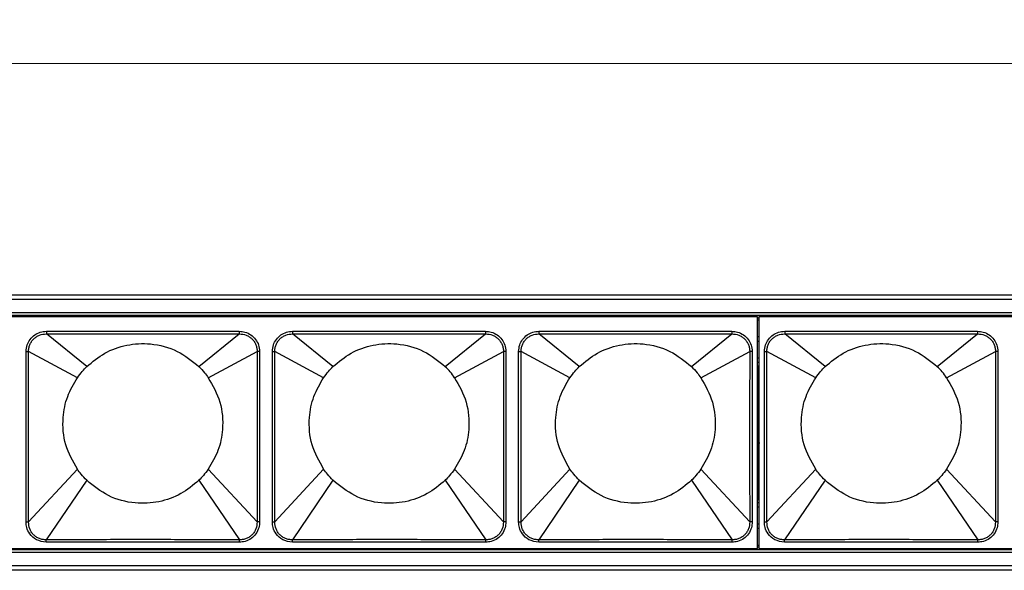
# Model space of a CAD drawing. Units: millimetres. Extents: x 35982 to 41201, y -2980 to 1021.
# Drawn here: x 36348 to 36459, y 310 to 372 of the extents above; entities that cross this region are included whole.
import ezdxf

# ---------------------------------------------------------------- set-up
doc = ezdxf.new("R2010")
doc.units = ezdxf.units.MM
doc.header["$LTSCALE"] = 0.5
doc.header["$PDSIZE"] = -1
doc.styles.add('ROMANS', font='romans.shx')
doc.dimstyles.new('3.0', dxfattribs={"dimscale": 3, "dimtxt": 2.5, "dimasz": 2, "dimexe": 0.625, "dimexo": 0.625, "dimgap": 1.25, "dimtad": 0, "dimdec": 0, "dimzin": 9, "dimdsep": 46, "dimtxsty": 'ROMANS', "dimcen": 0, "dimclrd": 130, "dimclre": 130, "dimclrt": 140, "dimadec": 1, "dimazin": 2, "dimtfac": 1, "dimtdec": 0, "dimtofl": 0, "dimtmove": 0, "dimatfit": 3, "dimfxl": 0.625, "dimtolj": 1, "dimtzin": 0, "dimlwd": 15, "dimlwe": 15, "dimarcsym": 0})

# ---------------------------------------------------------------- blocks, each defined once
blk = doc.blocks.new('*D9')
at = {"color": 130, "lineweight": 15, "transparency": 16777216}
for p, q in [((36261.96, 343.2), (36261.96, 369.33)), ((37266.96, 343.2), (37266.96, 369.33)), ((36267.96, 367.45), (36747.85, 367.45)), ((37260.96, 367.45), (36781.06, 367.45))]:
    blk.add_line(p, q, dxfattribs=at)
at = {"color": 130, "transparency": 16777216}
for points in [[(36267.96, 368.45), (36267.96, 366.45), (36261.96, 367.45)], [(37260.96, 368.45), (37260.96, 366.45), (37266.96, 367.45)]]:
    blk.add_solid(points, dxfattribs=at)
at = {"layer": 'Defpoints', "color": 0, "transparency": 16777216}
for p in [(37266.96, 367.45), (36261.96, 341.32), (37266.96, 341.32)]:
    blk.add_point(p, dxfattribs=at)
at = {"color": 140, "transparency": 16777216, "insert": (36764.46, 367.45), "char_height": 7.5, "width": 25.3571, "attachment_point": 5, "style": 'ROMANS'}
blk.add_mtext('\\A1;1004', dxfattribs=at)

msp = doc.modelspace()

# ---------------------------------------------------------------- linework, layer by layer
at = {"color": 7, "linetype": 'Continuous', "lineweight": 25}
for p, q in [((37266.955, 341.323), (36261.955, 341.323)), ((37266.955, 340.823), (36261.955, 340.823)), ((37266.955, 339.323), (36261.955, 339.323)), ((37264.455, 339.023), (36264.455, 339.023)), ((36431.385, 338.873), (36265.025, 338.873)), ((36431.385, 312.773), (36431.385, 338.873)), ((36431.525, 338.723), (36431.385, 338.723)), ((36431.525, 338.523), (36431.385, 338.523)), ((36431.525, 338.873), (36431.525, 312.773)), ((36597.885, 338.873), (36431.525, 338.873)), ((36351.212, 337.256), (36351.212, 336.967)), ((36355.756, 333.271), (36351.212, 336.967)), ((36368.415, 333.271), (36372.958, 336.967)), ((36372.958, 337.256), (36372.958, 336.967)), ((36378.972, 337.256), (36378.972, 336.967)), ((36383.516, 333.271), (36378.972, 336.967)), ((36396.175, 333.271), (36400.718, 336.967)), ((36400.718, 337.256), (36400.718, 336.967)), ((36406.732, 337.256), (36406.732, 336.967)), ((36411.276, 333.271), (36406.732, 336.967)), ((36423.935, 333.271), (36428.478, 336.967)), ((36428.478, 337.256), (36428.478, 336.967)), ((36434.432, 337.256), (36434.432, 336.967)), ((36438.976, 333.271), (36434.432, 336.967)), ((36451.635, 333.271), (36456.178, 336.967)), ((36456.178, 337.256), (36456.178, 336.967)), ((36431.525, 336.123), (36431.385, 336.123)), ((36348.922, 334.975), (36349.201, 334.975)), ((36354.707, 332.027), (36349.201, 334.975)), ((36369.463, 332.027), (36374.97, 334.975)), ((36375.248, 334.975), (36374.97, 334.975)), ((36376.682, 334.975), (36376.961, 334.975)), ((36382.467, 332.027), (36376.961, 334.975)), ((36397.223, 332.027), (36402.73, 334.975)), ((36403.008, 334.975), (36402.73, 334.975)), ((36404.442, 334.975), (36404.721, 334.975)), ((36410.227, 332.027), (36404.721, 334.975)), ((36424.983, 332.027), (36430.49, 334.975)), ((36430.768, 334.975), (36430.49, 334.975)), ((36432.142, 334.975), (36432.421, 334.975)), ((36437.927, 332.027), (36432.421, 334.975)), ((36452.683, 332.027), (36458.19, 334.975)), ((36458.468, 334.975), (36458.19, 334.975)), ((36431.525, 333.723), (36431.385, 333.723)), ((36431.405, 333.323), (36431.385, 333.567)), ((36431.405, 318.323), (36431.405, 333.323)), ((36431.525, 333.567), (36431.505, 333.323)), ((36431.505, 333.323), (36431.505, 318.323)), ((36431.505, 327.395), (36431.405, 327.395)), ((36431.505, 327.053), (36431.405, 327.053)), ((36431.405, 326.924), (36431.505, 326.924)), ((36431.505, 326.924), (36431.405, 326.924)), ((36431.505, 324.765), (36431.405, 324.765)), ((36431.505, 324.168), (36431.405, 324.168)), ((36354.707, 321.718), (36349.201, 315.768)), ((36369.463, 321.718), (36374.97, 315.768)), ((36382.467, 321.718), (36376.961, 315.768)), ((36397.223, 321.718), (36402.73, 315.768)), ((36410.227, 321.718), (36404.721, 315.768)), ((36424.983, 321.718), (36430.49, 315.768)), ((36437.927, 321.718), (36432.421, 315.768)), ((36452.683, 321.718), (36458.19, 315.768)), ((36355.756, 320.474), (36351.195, 313.758)), ((36368.415, 320.474), (36372.975, 313.758)), ((36383.516, 320.474), (36378.955, 313.758)), ((36396.175, 320.474), (36400.735, 313.758)), ((36411.276, 320.474), (36406.715, 313.758)), ((36423.935, 320.474), (36428.495, 313.758)), ((36438.976, 320.474), (36434.415, 313.758)), ((36451.635, 320.474), (36456.195, 313.758)), ((36431.385, 318.078), (36431.405, 318.323)), ((36431.525, 317.922), (36431.385, 317.922)), ((36431.505, 318.323), (36431.525, 318.078)), ((36348.922, 315.768), (36349.201, 315.768)), ((36375.248, 315.768), (36374.97, 315.768)), ((36376.682, 315.768), (36376.961, 315.768)), ((36403.008, 315.768), (36402.73, 315.768)), ((36404.442, 315.768), (36404.721, 315.768)), ((36430.768, 315.768), (36430.49, 315.768)), ((36431.525, 315.523), (36431.385, 315.523)), ((36432.142, 315.768), (36432.421, 315.768)), ((36458.468, 315.768), (36458.19, 315.768)), ((36351.195, 313.488), (36351.195, 313.758)), ((36372.975, 313.488), (36372.975, 313.758)), ((36378.955, 313.488), (36378.955, 313.758)), ((36400.735, 313.488), (36400.735, 313.758)), ((36406.715, 313.488), (36406.715, 313.758)), ((36428.495, 313.488), (36428.495, 313.758)), ((36431.525, 313.123), (36431.385, 313.123)), ((36434.415, 313.488), (36434.415, 313.758)), ((36456.195, 313.488), (36456.195, 313.758)), ((37266.955, 312.323), (36261.955, 312.323)), ((37264.455, 312.623), (36264.455, 312.623)), ((36265.025, 312.773), (36431.385, 312.773)), ((36431.525, 312.923), (36431.385, 312.923)), ((36431.525, 312.773), (36597.885, 312.773)), ((37266.955, 310.823), (36261.955, 310.823)), ((37266.955, 310.323), (36261.955, 310.323))]:
    msp.add_line(p, q, dxfattribs=at)
at = {"color": 8, "linetype": 'Continuous', "lineweight": 25}
for p, q in [((36431.525, 336.623), (36431.385, 336.623)), ((36431.525, 334.223), (36431.385, 334.223)), ((36431.505, 333.223), (36431.405, 333.223)), ((36431.505, 327.022), (36431.405, 327.022)), ((36431.622, 324.668), (36431.385, 324.668)), ((36431.525, 317.422), (36431.385, 317.422)), ((36431.505, 318.422), (36431.405, 318.422)), ((36431.525, 315.023), (36431.385, 315.023))]:
    msp.add_line(p, q, dxfattribs=at)
for centre in [(36391.368, 328.156), (36446.828, 328.156)]:
    msp.add_arc(centre, 7.019, 33.47086, 46.77914)
at = {"color": 7, "linetype": 'Continuous', "lineweight": 25}
for points, knots in [([(36348.922, 334.975), (36348.946, 335.227), (36348.993, 335.716), (36349.352, 336.369), (36349.864, 336.864), (36350.508, 337.193), (36350.975, 337.235), (36351.212, 337.256)], [0, 0, 0, 0, 0.2105545, 0.4077793, 0.6095559, 0.8016568, 1, 1, 1, 1]), ([(36349.201, 334.975), (36349.207, 335.107), (36349.219, 335.37), (36349.335, 335.751), (36349.522, 336.102), (36349.775, 336.408), (36350.085, 336.655), (36350.553, 336.905), (36350.949, 336.942), (36351.212, 336.967)], [0, 0, 0, 0, 0.12519224, 0.25040872, 0.37567194, 0.50095135, 0.62616145, 0.75129914, 1, 1, 1, 1]), ([(36351.212, 337.256), (36351.675, 337.257), (36352.755, 337.258), (36354.665, 337.26), (36357.148, 337.263), (36360.189, 337.266), (36363.518, 337.266), (36366.671, 337.263), (36369.274, 337.26), (36371.284, 337.258), (36372.433, 337.257), (36372.958, 337.256)], [0, 0, 0, 0, 0.0638213, 0.149069, 0.2634578, 0.406398, 0.5685291, 0.7227051, 0.8414237, 0.9275784, 1, 1, 1, 1]), ([(36351.212, 336.967), (36351.675, 336.966), (36352.756, 336.965), (36354.665, 336.964), (36357.149, 336.965), (36360.189, 336.967), (36363.518, 336.967), (36366.671, 336.965), (36369.273, 336.964), (36371.283, 336.965), (36372.433, 336.966), (36372.958, 336.967)], [0, 0, 0, 0, 0.0638271, 0.1490805, 0.2634713, 0.4064053, 0.5685236, 0.7226918, 0.8414119, 0.927572, 1, 1, 1, 1]), ([(36372.958, 337.256), (36373.17, 337.239), (36373.636, 337.202), (36374.291, 336.88), (36374.822, 336.365), (36375.179, 335.71), (36375.225, 335.225), (36375.248, 334.975)], [0, 0, 0, 0, 0.1769575, 0.3904957, 0.5948926, 0.7911967, 1, 1, 1, 1]), ([(36372.958, 336.967), (36373.221, 336.942), (36373.617, 336.904), (36374.086, 336.655), (36374.396, 336.408), (36374.649, 336.101), (36374.835, 335.751), (36374.951, 335.37), (36374.964, 335.107), (36374.97, 334.975)], [0, 0, 0, 0, 0.2487804, 0.3739536, 0.49924, 0.6244718, 0.7497006, 0.8748596, 1, 1, 1, 1]), ([(36376.682, 334.975), (36376.706, 335.227), (36376.753, 335.716), (36377.112, 336.369), (36377.624, 336.864), (36378.268, 337.193), (36378.735, 337.235), (36378.972, 337.256)], [0, 0, 0, 0, 0.2105545, 0.4077793, 0.6095559, 0.8016568, 1, 1, 1, 1]), ([(36376.961, 334.975), (36376.967, 335.107), (36376.979, 335.37), (36377.095, 335.751), (36377.282, 336.102), (36377.535, 336.408), (36377.845, 336.655), (36378.313, 336.905), (36378.709, 336.942), (36378.972, 336.967)], [0, 0, 0, 0, 0.1251922, 0.2504087, 0.3756719, 0.5009514, 0.6261614, 0.7512991, 1, 1, 1, 1]), ([(36378.972, 337.256), (36379.435, 337.257), (36380.515, 337.258), (36382.425, 337.26), (36384.908, 337.263), (36387.949, 337.266), (36391.278, 337.266), (36394.431, 337.263), (36397.034, 337.26), (36399.044, 337.258), (36400.193, 337.257), (36400.718, 337.256)], [0, 0, 0, 0, 0.0638213, 0.149069, 0.2634578, 0.406398, 0.5685291, 0.7227051, 0.8414237, 0.9275784, 1, 1, 1, 1]), ([(36378.972, 336.967), (36379.435, 336.966), (36380.516, 336.965), (36382.425, 336.964), (36384.909, 336.965), (36387.949, 336.967), (36391.278, 336.967), (36394.431, 336.965), (36397.033, 336.964), (36399.043, 336.965), (36400.193, 336.966), (36400.718, 336.967)], [0, 0, 0, 0, 0.0638271, 0.1490805, 0.2634713, 0.4064053, 0.5685236, 0.7226918, 0.8414119, 0.927572, 1, 1, 1, 1]), ([(36400.718, 337.256), (36400.93, 337.239), (36401.396, 337.202), (36402.051, 336.88), (36402.582, 336.365), (36402.939, 335.71), (36402.985, 335.225), (36403.008, 334.975)], [0, 0, 0, 0, 0.1769575, 0.3904957, 0.5948926, 0.7911967, 1, 1, 1, 1]), ([(36400.718, 336.967), (36400.981, 336.942), (36401.377, 336.904), (36401.846, 336.655), (36402.156, 336.408), (36402.409, 336.101), (36402.595, 335.751), (36402.711, 335.37), (36402.724, 335.107), (36402.73, 334.975)], [0, 0, 0, 0, 0.2487804, 0.3739536, 0.49924, 0.6244718, 0.7497006, 0.8748596, 1, 1, 1, 1]), ([(36404.442, 334.975), (36404.466, 335.227), (36404.513, 335.716), (36404.872, 336.369), (36405.384, 336.864), (36406.028, 337.193), (36406.495, 337.235), (36406.732, 337.256)], [0, 0, 0, 0, 0.21055455, 0.40777931, 0.60955591, 0.80165681, 1, 1, 1, 1]), ([(36404.721, 334.975), (36404.727, 335.107), (36404.739, 335.37), (36404.855, 335.751), (36405.042, 336.102), (36405.295, 336.408), (36405.605, 336.655), (36406.073, 336.905), (36406.469, 336.942), (36406.732, 336.967)], [0, 0, 0, 0, 0.1251922, 0.2504087, 0.3756719, 0.5009514, 0.6261614, 0.7512991, 1, 1, 1, 1]), ([(36406.732, 337.256), (36407.195, 337.257), (36408.275, 337.258), (36410.185, 337.26), (36412.668, 337.263), (36415.709, 337.266), (36419.038, 337.266), (36422.191, 337.263), (36424.794, 337.26), (36426.804, 337.258), (36427.953, 337.257), (36428.478, 337.256)], [0, 0, 0, 0, 0.0638213, 0.149069, 0.2634578, 0.406398, 0.5685291, 0.7227051, 0.8414237, 0.9275784, 1, 1, 1, 1]), ([(36406.732, 336.967), (36407.195, 336.966), (36408.276, 336.965), (36410.185, 336.964), (36412.669, 336.965), (36415.709, 336.967), (36419.038, 336.967), (36422.191, 336.965), (36424.793, 336.964), (36426.803, 336.965), (36427.953, 336.966), (36428.478, 336.967)], [0, 0, 0, 0, 0.0638271, 0.1490805, 0.2634713, 0.4064053, 0.5685236, 0.7226918, 0.8414119, 0.927572, 1, 1, 1, 1]), ([(36428.478, 337.256), (36428.69, 337.239), (36429.156, 337.202), (36429.811, 336.88), (36430.342, 336.365), (36430.699, 335.71), (36430.745, 335.225), (36430.768, 334.975)], [0, 0, 0, 0, 0.1769575, 0.3904957, 0.5948926, 0.7911967, 1, 1, 1, 1]), ([(36428.478, 336.967), (36428.741, 336.942), (36429.137, 336.904), (36429.606, 336.655), (36429.916, 336.408), (36430.169, 336.101), (36430.355, 335.751), (36430.471, 335.37), (36430.484, 335.107), (36430.49, 334.975)], [0, 0, 0, 0, 0.2487804, 0.3739536, 0.49924, 0.6244718, 0.7497006, 0.8748596, 1, 1, 1, 1]), ([(36432.142, 334.975), (36432.166, 335.227), (36432.213, 335.716), (36432.572, 336.369), (36433.084, 336.864), (36433.728, 337.193), (36434.195, 337.235), (36434.432, 337.256)], [0, 0, 0, 0, 0.2105545, 0.4077793, 0.6095559, 0.8016568, 1, 1, 1, 1]), ([(36432.421, 334.975), (36432.427, 335.107), (36432.439, 335.37), (36432.555, 335.751), (36432.742, 336.102), (36432.995, 336.408), (36433.305, 336.655), (36433.773, 336.905), (36434.169, 336.942), (36434.432, 336.967)], [0, 0, 0, 0, 0.1251922, 0.2504087, 0.3756719, 0.5009514, 0.6261614, 0.7512991, 1, 1, 1, 1]), ([(36434.432, 337.256), (36434.895, 337.257), (36435.975, 337.258), (36437.885, 337.26), (36440.368, 337.263), (36443.409, 337.266), (36446.738, 337.266), (36449.891, 337.263), (36452.494, 337.26), (36454.504, 337.258), (36455.653, 337.257), (36456.178, 337.256)], [0, 0, 0, 0, 0.0638213, 0.149069, 0.2634578, 0.406398, 0.5685291, 0.7227051, 0.8414237, 0.9275784, 1, 1, 1, 1]), ([(36434.432, 336.967), (36434.895, 336.966), (36435.976, 336.965), (36437.885, 336.964), (36440.369, 336.965), (36443.409, 336.967), (36446.738, 336.967), (36449.891, 336.965), (36452.493, 336.964), (36454.503, 336.965), (36455.653, 336.966), (36456.178, 336.967)], [0, 0, 0, 0, 0.0638271, 0.1490805, 0.2634713, 0.4064053, 0.5685236, 0.7226918, 0.8414119, 0.927572, 1, 1, 1, 1]), ([(36456.178, 337.256), (36456.39, 337.239), (36456.856, 337.202), (36457.511, 336.88), (36458.042, 336.365), (36458.399, 335.71), (36458.445, 335.225), (36458.468, 334.975)], [0, 0, 0, 0, 0.1769575, 0.39049571, 0.5948926, 0.79119673, 1, 1, 1, 1]), ([(36456.178, 336.967), (36456.441, 336.942), (36456.837, 336.904), (36457.306, 336.655), (36457.616, 336.408), (36457.869, 336.101), (36458.055, 335.751), (36458.171, 335.37), (36458.184, 335.107), (36458.19, 334.975)], [0, 0, 0, 0, 0.24878043, 0.37395361, 0.49924003, 0.62447177, 0.74970056, 0.87485964, 1, 1, 1, 1]), ([(36355.756, 333.271), (36356.409, 333.819), (36357.741, 334.935), (36360.27, 335.817), (36363.101, 335.968), (36366.032, 335.208), (36367.631, 333.908), (36368.415, 333.271)], [0, 0, 0, 0, 0.1817519, 0.3704254, 0.5618979, 0.7852271, 1, 1, 1, 1]), ([(36355.756, 333.271), (36356.409, 333.819), (36357.741, 334.935), (36360.27, 335.817), (36363.101, 335.968), (36366.032, 335.208), (36367.631, 333.908), (36368.415, 333.271)], [0, 0, 0, 0, 0.1817519, 0.3704254, 0.5618979, 0.7852271, 1, 1, 1, 1]), ([(36383.516, 333.271), (36384.169, 333.819), (36385.501, 334.935), (36388.03, 335.817), (36390.861, 335.968), (36393.792, 335.208), (36395.391, 333.908), (36396.175, 333.271)], [0, 0, 0, 0, 0.1817519, 0.3704254, 0.5618979, 0.7852271, 1, 1, 1, 1]), ([(36411.276, 333.271), (36411.929, 333.819), (36413.261, 334.935), (36415.79, 335.817), (36418.621, 335.968), (36421.552, 335.208), (36423.151, 333.908), (36423.935, 333.271)], [0, 0, 0, 0, 0.1817519, 0.3704254, 0.5618979, 0.7852271, 1, 1, 1, 1]), ([(36438.976, 333.271), (36439.629, 333.819), (36440.961, 334.935), (36443.49, 335.817), (36446.321, 335.968), (36449.252, 335.208), (36450.851, 333.908), (36451.635, 333.271)], [0, 0, 0, 0, 0.1817519, 0.3704254, 0.5618979, 0.7852271, 1, 1, 1, 1]), ([(36438.976, 333.271), (36439.629, 333.819), (36440.961, 334.935), (36443.49, 335.817), (36446.321, 335.968), (36449.252, 335.208), (36450.851, 333.908), (36451.635, 333.271)], [0, 0, 0, 0, 0.1817519, 0.3704254, 0.5618979, 0.7852271, 1, 1, 1, 1]), ([(36348.922, 315.768), (36348.922, 316.536), (36348.922, 318.236), (36348.922, 320.974), (36348.922, 323.871), (36348.922, 326.616), (36348.922, 328.958), (36348.922, 330.882), (36348.922, 332.434), (36348.922, 333.756), (36348.922, 334.57), (36348.922, 334.975)], [0, 0, 0, 0, 0.119906, 0.2656186, 0.4276997, 0.5723896, 0.6943531, 0.7935207, 0.8728208, 0.9368215, 1, 1, 1, 1]), ([(36349.201, 315.768), (36349.202, 316.536), (36349.206, 318.236), (36349.209, 320.974), (36349.21, 323.871), (36349.21, 326.616), (36349.209, 328.958), (36349.208, 330.882), (36349.206, 332.434), (36349.203, 333.756), (36349.202, 334.57), (36349.201, 334.975)], [0, 0, 0, 0, 0.1199102, 0.2656236, 0.4277017, 0.5723875, 0.6943485, 0.7935156, 0.8728167, 0.9368189, 1, 1, 1, 1]), ([(36374.97, 334.975), (36374.968, 334.209), (36374.964, 332.512), (36374.961, 329.778), (36374.96, 326.882), (36374.96, 324.136), (36374.961, 321.791), (36374.962, 319.865), (36374.964, 318.311), (36374.967, 316.988), (36374.969, 316.173), (36374.97, 315.768)], [0, 0, 0, 0, 0.1196381, 0.265061, 0.4270725, 0.57188, 0.6940159, 0.793314, 0.8726901, 0.9367483, 1, 1, 1, 1]), ([(36375.248, 334.975), (36375.248, 334.209), (36375.248, 332.512), (36375.248, 329.778), (36375.249, 326.882), (36375.249, 324.136), (36375.248, 321.791), (36375.248, 319.865), (36375.248, 318.311), (36375.248, 316.988), (36375.248, 316.173), (36375.248, 315.768)], [0, 0, 0, 0, 0.1196339, 0.265056, 0.4270704, 0.5718821, 0.6940205, 0.793319, 0.8726942, 0.9367509, 1, 1, 1, 1]), ([(36376.682, 315.768), (36376.682, 316.536), (36376.682, 318.236), (36376.682, 320.974), (36376.682, 323.871), (36376.682, 326.616), (36376.682, 328.958), (36376.682, 330.882), (36376.682, 332.434), (36376.682, 333.756), (36376.682, 334.57), (36376.682, 334.975)], [0, 0, 0, 0, 0.119906, 0.2656186, 0.4276997, 0.5723896, 0.6943531, 0.7935207, 0.8728208, 0.9368215, 1, 1, 1, 1]), ([(36376.961, 315.768), (36376.962, 316.536), (36376.966, 318.236), (36376.969, 320.974), (36376.97, 323.871), (36376.97, 326.616), (36376.969, 328.958), (36376.968, 330.882), (36376.966, 332.434), (36376.963, 333.756), (36376.962, 334.57), (36376.961, 334.975)], [0, 0, 0, 0, 0.1199102, 0.2656236, 0.4277017, 0.5723875, 0.6943485, 0.7935156, 0.8728167, 0.9368189, 1, 1, 1, 1]), ([(36402.73, 334.975), (36402.728, 334.209), (36402.724, 332.512), (36402.721, 329.778), (36402.72, 326.882), (36402.72, 324.136), (36402.721, 321.791), (36402.722, 319.865), (36402.724, 318.311), (36402.727, 316.988), (36402.729, 316.173), (36402.73, 315.768)], [0, 0, 0, 0, 0.1196381, 0.265061, 0.4270725, 0.57188, 0.6940159, 0.793314, 0.8726901, 0.9367483, 1, 1, 1, 1]), ([(36403.008, 334.975), (36403.008, 334.209), (36403.008, 332.512), (36403.008, 329.778), (36403.009, 326.882), (36403.009, 324.136), (36403.008, 321.791), (36403.008, 319.865), (36403.008, 318.311), (36403.008, 316.988), (36403.008, 316.173), (36403.008, 315.768)], [0, 0, 0, 0, 0.1196339, 0.265056, 0.4270704, 0.5718821, 0.6940205, 0.793319, 0.8726942, 0.9367509, 1, 1, 1, 1]), ([(36404.442, 315.768), (36404.442, 316.536), (36404.442, 318.236), (36404.442, 320.974), (36404.442, 323.871), (36404.442, 326.616), (36404.442, 328.958), (36404.442, 330.882), (36404.442, 332.434), (36404.442, 333.756), (36404.442, 334.57), (36404.442, 334.975)], [0, 0, 0, 0, 0.119906, 0.2656186, 0.4276997, 0.5723896, 0.6943531, 0.7935207, 0.8728208, 0.9368215, 1, 1, 1, 1]), ([(36404.721, 315.768), (36404.722, 316.536), (36404.726, 318.236), (36404.729, 320.974), (36404.73, 323.871), (36404.73, 326.616), (36404.729, 328.958), (36404.728, 330.882), (36404.726, 332.434), (36404.723, 333.756), (36404.722, 334.57), (36404.721, 334.975)], [0, 0, 0, 0, 0.1199102, 0.2656236, 0.4277017, 0.5723875, 0.6943485, 0.7935156, 0.8728167, 0.9368189, 1, 1, 1, 1]), ([(36430.49, 334.975), (36430.488, 334.209), (36430.484, 332.512), (36430.481, 329.778), (36430.48, 326.882), (36430.48, 324.136), (36430.481, 321.791), (36430.482, 319.865), (36430.484, 318.311), (36430.487, 316.988), (36430.489, 316.173), (36430.49, 315.768)], [0, 0, 0, 0, 0.1196381, 0.265061, 0.4270725, 0.57188, 0.6940159, 0.793314, 0.8726901, 0.9367483, 1, 1, 1, 1]), ([(36430.768, 334.975), (36430.768, 334.209), (36430.768, 332.512), (36430.768, 329.778), (36430.769, 326.882), (36430.769, 324.136), (36430.768, 321.791), (36430.768, 319.865), (36430.768, 318.311), (36430.768, 316.988), (36430.768, 316.173), (36430.768, 315.768)], [0, 0, 0, 0, 0.1196339, 0.265056, 0.4270704, 0.5718821, 0.6940205, 0.793319, 0.8726942, 0.9367509, 1, 1, 1, 1]), ([(36432.142, 315.768), (36432.142, 316.536), (36432.142, 318.236), (36432.142, 320.974), (36432.142, 323.871), (36432.142, 326.616), (36432.142, 328.958), (36432.142, 330.882), (36432.142, 332.434), (36432.142, 333.756), (36432.142, 334.57), (36432.142, 334.975)], [0, 0, 0, 0, 0.119906, 0.2656186, 0.4276997, 0.5723896, 0.6943531, 0.7935207, 0.8728208, 0.9368215, 1, 1, 1, 1]), ([(36432.421, 315.768), (36432.422, 316.536), (36432.426, 318.236), (36432.429, 320.974), (36432.43, 323.871), (36432.43, 326.616), (36432.429, 328.958), (36432.428, 330.882), (36432.426, 332.434), (36432.423, 333.756), (36432.422, 334.57), (36432.421, 334.975)], [0, 0, 0, 0, 0.1199102, 0.2656236, 0.4277017, 0.5723875, 0.6943485, 0.7935156, 0.8728167, 0.9368189, 1, 1, 1, 1]), ([(36458.19, 334.975), (36458.188, 334.209), (36458.184, 332.512), (36458.181, 329.778), (36458.18, 326.882), (36458.18, 324.136), (36458.181, 321.791), (36458.182, 319.865), (36458.184, 318.311), (36458.187, 316.988), (36458.189, 316.173), (36458.19, 315.768)], [0, 0, 0, 0, 0.1196381, 0.265061, 0.4270725, 0.57188, 0.6940159, 0.793314, 0.8726901, 0.9367483, 1, 1, 1, 1]), ([(36458.468, 334.975), (36458.468, 334.209), (36458.468, 332.512), (36458.468, 329.778), (36458.469, 326.882), (36458.469, 324.136), (36458.468, 321.791), (36458.468, 319.865), (36458.468, 318.311), (36458.468, 316.988), (36458.468, 316.173), (36458.468, 315.768)], [0, 0, 0, 0, 0.1196339, 0.265056, 0.4270704, 0.5718821, 0.6940205, 0.793319, 0.8726942, 0.9367509, 1, 1, 1, 1]), ([(36354.707, 332.027), (36354.886, 332.27), (36355.209, 332.708), (36355.587, 333.097), (36355.756, 333.271)], [0, 0, 0, 0, 0.55509477, 1, 1, 1, 1]), ([(36368.415, 333.271), (36368.627, 333.05), (36369.003, 332.658), (36369.323, 332.219), (36369.463, 332.027)], [0, 0, 0, 0, 0.56294535, 1, 1, 1, 1]), ([(36382.467, 332.027), (36382.646, 332.27), (36382.969, 332.708), (36383.347, 333.097), (36383.516, 333.271)], [0, 0, 0, 0, 0.5550948, 1, 1, 1, 1]), ([(36410.227, 332.027), (36410.406, 332.27), (36410.729, 332.708), (36411.107, 333.097), (36411.276, 333.271)], [0, 0, 0, 0, 0.55509477, 1, 1, 1, 1]), ([(36423.935, 333.271), (36424.147, 333.05), (36424.523, 332.658), (36424.843, 332.219), (36424.983, 332.027)], [0, 0, 0, 0, 0.56294535, 1, 1, 1, 1]), ([(36437.927, 332.027), (36438.106, 332.27), (36438.429, 332.708), (36438.807, 333.097), (36438.976, 333.271)], [0, 0, 0, 0, 0.5550948, 1, 1, 1, 1]), ([(36354.707, 321.718), (36354.207, 322.609), (36353.196, 324.408), (36352.969, 327.328), (36353.481, 329.949), (36354.301, 331.338), (36354.707, 332.027)], [0, 0, 0, 0, 0.2776523, 0.5602425, 0.7820687, 1, 1, 1, 1]), ([(36369.463, 332.027), (36369.964, 331.136), (36370.974, 329.338), (36371.201, 326.417), (36370.689, 323.796), (36369.869, 322.407), (36369.463, 321.718)], [0, 0, 0, 0, 0.2776523, 0.5602425, 0.7820687, 1, 1, 1, 1]), ([(36382.467, 321.718), (36381.967, 322.609), (36380.956, 324.408), (36380.729, 327.328), (36381.241, 329.949), (36382.061, 331.338), (36382.467, 332.027)], [0, 0, 0, 0, 0.2776523, 0.5602425, 0.7820687, 1, 1, 1, 1]), ([(36397.223, 332.027), (36397.724, 331.136), (36398.734, 329.338), (36398.961, 326.417), (36398.449, 323.796), (36397.629, 322.407), (36397.223, 321.718)], [0, 0, 0, 0, 0.2776523, 0.5602425, 0.7820687, 1, 1, 1, 1]), ([(36410.227, 321.718), (36409.727, 322.609), (36408.716, 324.408), (36408.489, 327.328), (36409.001, 329.949), (36409.821, 331.338), (36410.227, 332.027)], [0, 0, 0, 0, 0.2776523, 0.5602425, 0.7820687, 1, 1, 1, 1]), ([(36424.983, 332.027), (36425.484, 331.136), (36426.494, 329.338), (36426.721, 326.417), (36426.209, 323.796), (36425.389, 322.407), (36424.983, 321.718)], [0, 0, 0, 0, 0.2776523, 0.5602425, 0.7820687, 1, 1, 1, 1]), ([(36437.927, 321.718), (36437.427, 322.609), (36436.416, 324.408), (36436.189, 327.328), (36436.701, 329.949), (36437.521, 331.338), (36437.927, 332.027)], [0, 0, 0, 0, 0.2776523, 0.5602425, 0.7820687, 1, 1, 1, 1]), ([(36452.683, 332.027), (36453.184, 331.136), (36454.194, 329.338), (36454.421, 326.417), (36453.909, 323.796), (36453.089, 322.407), (36452.683, 321.718)], [0, 0, 0, 0, 0.2776523, 0.5602425, 0.7820687, 1, 1, 1, 1]), ([(36355.756, 320.474), (36355.544, 320.695), (36355.167, 321.087), (36354.847, 321.526), (36354.707, 321.718)], [0, 0, 0, 0, 0.56294535, 1, 1, 1, 1]), ([(36369.463, 321.718), (36369.284, 321.475), (36368.961, 321.038), (36368.583, 320.648), (36368.415, 320.474)], [0, 0, 0, 0, 0.55509477, 1, 1, 1, 1]), ([(36383.516, 320.474), (36383.304, 320.695), (36382.927, 321.087), (36382.607, 321.526), (36382.467, 321.718)], [0, 0, 0, 0, 0.5629454, 1, 1, 1, 1]), ([(36397.223, 321.718), (36397.044, 321.475), (36396.721, 321.038), (36396.343, 320.648), (36396.175, 320.474)], [0, 0, 0, 0, 0.5550948, 1, 1, 1, 1]), ([(36411.276, 320.474), (36411.064, 320.695), (36410.687, 321.087), (36410.367, 321.526), (36410.227, 321.718)], [0, 0, 0, 0, 0.56294535, 1, 1, 1, 1]), ([(36424.983, 321.718), (36424.804, 321.475), (36424.481, 321.038), (36424.103, 320.648), (36423.935, 320.474)], [0, 0, 0, 0, 0.55509477, 1, 1, 1, 1]), ([(36438.976, 320.474), (36438.764, 320.695), (36438.387, 321.087), (36438.067, 321.526), (36437.927, 321.718)], [0, 0, 0, 0, 0.5629454, 1, 1, 1, 1]), ([(36452.683, 321.718), (36452.504, 321.475), (36452.181, 321.038), (36451.803, 320.648), (36451.635, 320.474)], [0, 0, 0, 0, 0.5550948, 1, 1, 1, 1]), ([(36368.415, 320.474), (36367.761, 319.927), (36366.43, 318.811), (36363.901, 317.929), (36361.069, 317.777), (36358.138, 318.538), (36356.539, 319.837), (36355.756, 320.474)], [0, 0, 0, 0, 0.18175193, 0.37042535, 0.5618979, 0.78522709, 1, 1, 1, 1]), ([(36396.175, 320.474), (36395.521, 319.927), (36394.19, 318.811), (36391.661, 317.929), (36388.829, 317.777), (36385.898, 318.538), (36384.299, 319.837), (36383.516, 320.474)], [0, 0, 0, 0, 0.1817519, 0.3704254, 0.5618979, 0.7852271, 1, 1, 1, 1]), ([(36423.935, 320.474), (36423.281, 319.927), (36421.95, 318.811), (36419.421, 317.929), (36416.589, 317.777), (36413.658, 318.538), (36412.059, 319.837), (36411.276, 320.474)], [0, 0, 0, 0, 0.18175193, 0.37042535, 0.5618979, 0.78522709, 1, 1, 1, 1]), ([(36451.635, 320.474), (36450.981, 319.927), (36449.65, 318.811), (36447.121, 317.929), (36444.289, 317.777), (36441.358, 318.538), (36439.759, 319.837), (36438.976, 320.474)], [0, 0, 0, 0, 0.1817519, 0.3704254, 0.5618979, 0.7852271, 1, 1, 1, 1]), ([(36351.195, 313.488), (36350.809, 313.544), (36350.084, 313.65), (36349.338, 314.354), (36348.975, 315.09), (36348.938, 315.56), (36348.922, 315.768)], [0, 0, 0, 0, 0.32213, 0.6047264, 0.8249003, 1, 1, 1, 1]), ([(36351.195, 313.758), (36351.063, 313.762), (36350.799, 313.772), (36350.416, 313.886), (36350.063, 314.071), (36349.754, 314.324), (36349.507, 314.635), (36349.257, 315.106), (36349.223, 315.503), (36349.201, 315.768)], [0, 0, 0, 0, 0.1250844, 0.2502915, 0.3756002, 0.5008769, 0.6261601, 0.7513282, 1, 1, 1, 1]), ([(36375.248, 315.768), (36375.23, 315.549), (36375.191, 315.078), (36374.862, 314.42), (36374.323, 313.875), (36373.661, 313.543), (36373.187, 313.505), (36372.975, 313.488)], [0, 0, 0, 0, 0.1838508, 0.395518, 0.6017553, 0.8222803, 1, 1, 1, 1]), ([(36374.97, 315.768), (36374.947, 315.503), (36374.913, 315.106), (36374.663, 314.635), (36374.416, 314.324), (36374.107, 314.07), (36373.754, 313.886), (36373.371, 313.772), (36373.107, 313.762), (36372.975, 313.758)], [0, 0, 0, 0, 0.2487268, 0.3739451, 0.4992399, 0.6245607, 0.7498697, 0.8749931, 1, 1, 1, 1]), ([(36378.955, 313.488), (36378.569, 313.544), (36377.844, 313.65), (36377.098, 314.354), (36376.735, 315.09), (36376.698, 315.56), (36376.682, 315.768)], [0, 0, 0, 0, 0.32213, 0.6047264, 0.8249003, 1, 1, 1, 1]), ([(36378.955, 313.758), (36378.823, 313.762), (36378.559, 313.772), (36378.176, 313.886), (36377.823, 314.071), (36377.514, 314.324), (36377.267, 314.635), (36377.017, 315.106), (36376.983, 315.503), (36376.961, 315.768)], [0, 0, 0, 0, 0.1250844, 0.2502915, 0.3756002, 0.5008769, 0.6261601, 0.7513282, 1, 1, 1, 1]), ([(36403.008, 315.768), (36402.99, 315.549), (36402.951, 315.078), (36402.622, 314.42), (36402.083, 313.875), (36401.421, 313.543), (36400.947, 313.505), (36400.735, 313.488)], [0, 0, 0, 0, 0.18385082, 0.39551799, 0.60175535, 0.8222803, 1, 1, 1, 1]), ([(36402.73, 315.768), (36402.707, 315.503), (36402.673, 315.106), (36402.423, 314.635), (36402.176, 314.324), (36401.867, 314.07), (36401.514, 313.886), (36401.131, 313.772), (36400.867, 313.762), (36400.735, 313.758)], [0, 0, 0, 0, 0.2487268, 0.3739451, 0.4992399, 0.6245607, 0.7498697, 0.8749931, 1, 1, 1, 1]), ([(36406.715, 313.488), (36406.329, 313.544), (36405.604, 313.65), (36404.858, 314.354), (36404.495, 315.09), (36404.458, 315.56), (36404.442, 315.768)], [0, 0, 0, 0, 0.32213, 0.6047264, 0.8249003, 1, 1, 1, 1]), ([(36406.715, 313.758), (36406.583, 313.762), (36406.319, 313.772), (36405.936, 313.886), (36405.583, 314.071), (36405.274, 314.324), (36405.027, 314.635), (36404.777, 315.106), (36404.743, 315.503), (36404.721, 315.768)], [0, 0, 0, 0, 0.1250844, 0.2502915, 0.3756002, 0.5008769, 0.6261601, 0.7513282, 1, 1, 1, 1]), ([(36430.768, 315.768), (36430.75, 315.549), (36430.711, 315.078), (36430.382, 314.42), (36429.843, 313.875), (36429.181, 313.543), (36428.707, 313.505), (36428.495, 313.488)], [0, 0, 0, 0, 0.1838508, 0.395518, 0.6017553, 0.8222803, 1, 1, 1, 1]), ([(36430.49, 315.768), (36430.467, 315.503), (36430.433, 315.106), (36430.183, 314.635), (36429.936, 314.324), (36429.627, 314.07), (36429.274, 313.886), (36428.891, 313.772), (36428.627, 313.762), (36428.495, 313.758)], [0, 0, 0, 0, 0.2487268, 0.3739451, 0.4992399, 0.6245607, 0.7498697, 0.8749931, 1, 1, 1, 1]), ([(36434.415, 313.488), (36434.029, 313.544), (36433.304, 313.65), (36432.558, 314.354), (36432.195, 315.09), (36432.158, 315.56), (36432.142, 315.768)], [0, 0, 0, 0, 0.32213, 0.6047264, 0.8249003, 1, 1, 1, 1]), ([(36434.415, 313.758), (36434.283, 313.762), (36434.019, 313.772), (36433.636, 313.886), (36433.283, 314.071), (36432.974, 314.324), (36432.727, 314.635), (36432.477, 315.106), (36432.443, 315.503), (36432.421, 315.768)], [0, 0, 0, 0, 0.12508439, 0.25029151, 0.37560023, 0.50087685, 0.62616014, 0.75132816, 1, 1, 1, 1]), ([(36458.468, 315.768), (36458.45, 315.549), (36458.411, 315.078), (36458.082, 314.42), (36457.543, 313.875), (36456.881, 313.543), (36456.407, 313.505), (36456.195, 313.488)], [0, 0, 0, 0, 0.1838508, 0.395518, 0.6017553, 0.8222803, 1, 1, 1, 1]), ([(36458.19, 315.768), (36458.167, 315.503), (36458.133, 315.106), (36457.883, 314.635), (36457.636, 314.324), (36457.327, 314.07), (36456.974, 313.886), (36456.591, 313.772), (36456.327, 313.762), (36456.195, 313.758)], [0, 0, 0, 0, 0.2487268, 0.3739451, 0.4992399, 0.6245607, 0.7498697, 0.8749931, 1, 1, 1, 1]), ([(36372.975, 313.758), (36372.513, 313.759), (36371.429, 313.764), (36369.511, 313.769), (36367.009, 313.774), (36363.943, 313.777), (36360.591, 313.777), (36357.428, 313.775), (36354.831, 313.77), (36352.842, 313.764), (36351.709, 313.76), (36351.195, 313.758)], [0, 0, 0, 0, 0.0636962, 0.149249, 0.2642706, 0.4082771, 0.5715112, 0.7259766, 0.8439923, 0.9292002, 1, 1, 1, 1]), ([(36372.975, 313.488), (36372.513, 313.488), (36371.429, 313.489), (36369.511, 313.49), (36367.009, 313.49), (36363.943, 313.489), (36360.591, 313.489), (36357.428, 313.49), (36354.831, 313.49), (36352.842, 313.489), (36351.709, 313.488), (36351.195, 313.488)], [0, 0, 0, 0, 0.06369311, 0.14924264, 0.26426262, 0.40827268, 0.57151473, 0.72598461, 0.84399888, 0.92920344, 1, 1, 1, 1]), ([(36400.735, 313.758), (36400.273, 313.759), (36399.189, 313.764), (36397.271, 313.769), (36394.769, 313.774), (36391.703, 313.777), (36388.351, 313.777), (36385.188, 313.775), (36382.591, 313.77), (36380.602, 313.764), (36379.469, 313.76), (36378.955, 313.758)], [0, 0, 0, 0, 0.0636962, 0.149249, 0.2642706, 0.4082771, 0.5715112, 0.7259766, 0.8439923, 0.9292002, 1, 1, 1, 1]), ([(36400.735, 313.488), (36400.273, 313.488), (36399.189, 313.489), (36397.271, 313.49), (36394.769, 313.49), (36391.703, 313.489), (36388.351, 313.489), (36385.188, 313.49), (36382.591, 313.49), (36380.602, 313.489), (36379.469, 313.488), (36378.955, 313.488)], [0, 0, 0, 0, 0.0636931, 0.1492426, 0.2642626, 0.4082727, 0.5715147, 0.7259846, 0.8439989, 0.9292034, 1, 1, 1, 1]), ([(36428.495, 313.758), (36428.033, 313.759), (36426.949, 313.764), (36425.031, 313.769), (36422.529, 313.774), (36419.463, 313.777), (36416.111, 313.777), (36412.948, 313.775), (36410.351, 313.77), (36408.362, 313.764), (36407.229, 313.76), (36406.715, 313.758)], [0, 0, 0, 0, 0.0636962, 0.149249, 0.2642706, 0.4082771, 0.5715112, 0.7259766, 0.8439923, 0.9292002, 1, 1, 1, 1]), ([(36428.495, 313.488), (36428.033, 313.488), (36426.949, 313.489), (36425.031, 313.49), (36422.529, 313.49), (36419.463, 313.489), (36416.111, 313.489), (36412.948, 313.49), (36410.351, 313.49), (36408.362, 313.489), (36407.229, 313.488), (36406.715, 313.488)], [0, 0, 0, 0, 0.0636931, 0.1492426, 0.2642626, 0.4082727, 0.5715147, 0.7259846, 0.8439989, 0.9292034, 1, 1, 1, 1]), ([(36456.195, 313.758), (36455.733, 313.759), (36454.649, 313.764), (36452.731, 313.769), (36450.229, 313.774), (36447.163, 313.777), (36443.811, 313.777), (36440.648, 313.775), (36438.051, 313.77), (36436.062, 313.764), (36434.929, 313.76), (36434.415, 313.758)], [0, 0, 0, 0, 0.0636962, 0.149249, 0.2642706, 0.4082771, 0.5715112, 0.7259766, 0.8439923, 0.9292002, 1, 1, 1, 1]), ([(36456.195, 313.488), (36455.733, 313.488), (36454.649, 313.489), (36452.731, 313.49), (36450.229, 313.49), (36447.163, 313.489), (36443.811, 313.489), (36440.648, 313.49), (36438.051, 313.49), (36436.062, 313.489), (36434.929, 313.488), (36434.415, 313.488)], [0, 0, 0, 0, 0.06369311, 0.14924264, 0.26426262, 0.40827268, 0.57151473, 0.72598461, 0.84399888, 0.92920344, 1, 1, 1, 1])]:
    msp.add_open_spline(points, degree=3, knots=knots, dxfattribs=at)

# ---------------------------------------------------------------- dimensions: what is measured, and where the dimension line sits
dim = msp.add_linear_dim(base=(37266.955, 367.45), p1=(36261.955, 341.323), p2=(37266.955, 341.323), text='1004', dimstyle='3.0')
dim.commit()
dim.dimension.update_dxf_attribs({"geometry": '*D9', "text_midpoint": (36764.455, 367.45)})

doc.saveas('drawing.dxf')
